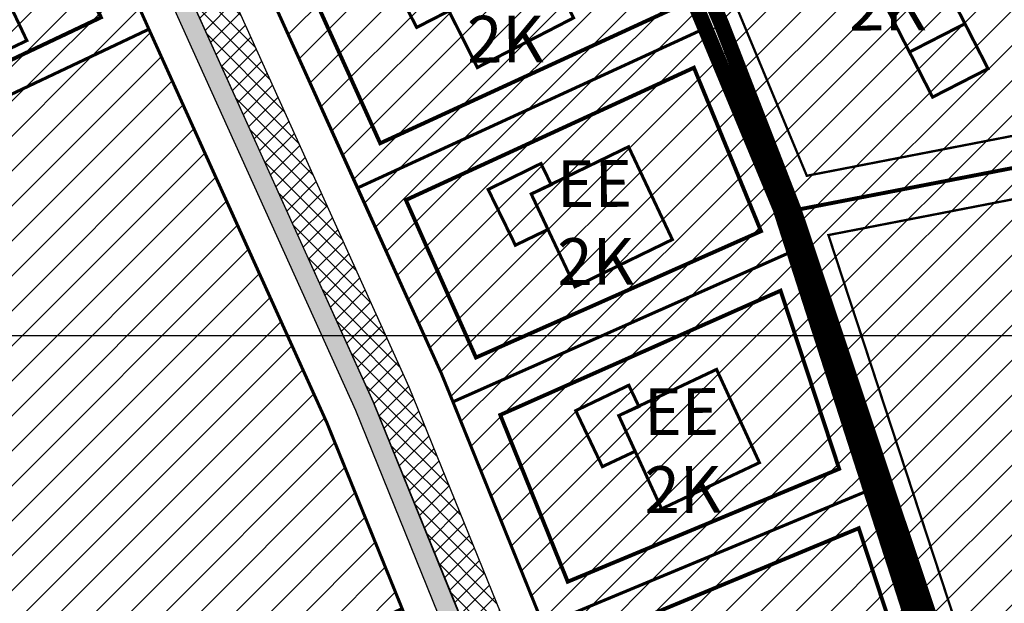
# Model space of a CAD drawing. Units: millimetres. Extents: x -3121004 to 226887, y -764 to 6604426.
# Drawn here: x 3190 to 3317, y 646 to 721 of the extents above; entities that cross this region are included whole.
import ezdxf

# ---------------------------------------------------------------- set-up
doc = ezdxf.new("R2010")
doc.units = ezdxf.units.MM
for name, pattern in [('CENTER', [50.800000000000004, 31.75, -6.35, 6.35, -6.35]), ('DASHDOT', [25.4, 12.7, -6.35, 0, -6.35]), ('DASHED', [19.049999999999997, 12.7, -6.35]), ('vana teeprojekt$0$CENTER', [2, 1.25, -0.25, 0.25, -0.25])]:
    doc.linetypes.add(name, pattern=pattern)
doc.layers.add('Dp.ala', color=7, linetype='DASHDOT', lineweight=0, true_color=0x0d0d0d)
for name, color, linetype in [('DP.PLAN', 172, 'DASHED'), ('KY_PIIR', 10, 'Continuous'), ('Opt-hoone', 7, 'Continuous'), ('OPT-hoonest_õigus', 7, 'Continuous'), ('OPT-plan.piir', 1, 'Continuous'), ('OPT-tee kontuurjoon', 7, 'Continuous'), ('P_ehitusala joon', 7, 'CENTER'), ('P_HOONE', 10, 'Continuous')]:
    doc.layers.add(name, color=color, linetype=linetype)
for name, color, linetype, lineweight in [('DP_T-autoliiklus_planeeritud', 253, 'Continuous', 9), ('DP_T-kergliiklus_planeeritud', 41, 'Continuous', 9), ('OPT-halj-muru', 61, 'Continuous', 25), ('OPT-kontaktv-elamumaa', 2, 'Continuous', 30)]:
    doc.layers.add(name, color=color, linetype=linetype, lineweight=lineweight)
doc.styles.get("Standard").update_dxf_attribs({"font": 'arial.ttf'})
picture_1 = doc.add_image_def('image7.jpg', size_in_pixel=(1254, 912))
pattern_1 = [(45, (0, 0), (-1.122532015133644, 1.122532015133644), []), (135, (0, 0), (-1.122532015133644, -1.122532015133644), [])]
pattern_2 = [(45, (0, 0), (-2.245064030267288, 2.245064030267288), [])]

msp = doc.modelspace()

# ---------------------------------------------------------------- hatches: boundary and pattern name
at = {"layer": 'DP_T-autoliiklus_planeeritud', "lineweight": 0}
h = msp.add_hatch(dxfattribs=at)
h.set_pattern_fill('ANSI37', color=256, scale=0.5)
h.set_pattern_definition(pattern_1)
edge = h.paths.add_edge_path()
edge.add_line((3354.535278995726, 740.5629896087238), (3342.624331027942, 742.7787374820223))
edge.add_arc((3339.878972743046, 714.2512693986099), 28.65926425019595, 84.50303368751152, 106.086029934741)
edge.add_arc((3331.446009038675, 745.2810099107307), 3.527069750072615, 205.4396502549783, 278.0192018483828, ccw=False)
edge.add_line((3328.260930173304, 743.7659212521875), (3322.949876718312, 754.1369530552664))
edge.add_line((3322.949876718312, 754.1369530552664), (3303.416980348034, 805.9217014670038))
edge.add_line((3303.416980348034, 805.9217014670038), (3292.047420128803, 841.8411854546183))
edge.add_line((3292.047420128803, 841.8411854546183), (3286.175920982235, 839.4651332854891))
edge.add_line((3286.175920982235, 839.4651332854891), (3317.430495721493, 751.7514716483319))
edge.add_line((3317.430495721493, 751.7514716483319), (3327.308408691404, 732.462614846755))
edge.add_line((3327.308408691404, 732.462614846755), (3337.186321661314, 713.173758045178))
edge.add_line((3337.186321661314, 713.173758045178), (3363.824669331867, 645.6763647202068))
edge.add_line((3363.824669331867, 645.6763647202068), (3404.474030225161, 596.874629944902))
edge.add_line((3404.474030225161, 596.874629944902), (3408.472082630471, 599.9039091685453))
edge.add_line((3408.472082630471, 599.9039091685453), (3368.180498919422, 648.2595456273892))
edge.add_line((3368.180498919422, 648.2595456273892), (3341.747770927935, 715.235930947926))
edge.add_line((3341.747770927935, 715.235930947926), (3333.407340015024, 731.5225066676402))
edge.add_arc((3337.043909916234, 733.3760149723661), 4.081682702277775, 116.28935650576781, 207.0072966606054, ccw=False)
edge.add_arc((3341.904020784937, 721.6827268398807), 16.73826055248487, 78.07344396602292, 113.4758942883561, ccw=False)
edge.add_line((3345.363111088607, 738.0596636900344), (3353.493532107882, 736.323568254117))
edge.add_line((3353.493532107882, 736.323568254117), (3385.339033170808, 730.8458304231652))
edge.add_line((3385.339033170808, 730.8458304231652), (3405.387881944743, 727.3301936596298))
edge.add_line((3405.387881944743, 727.3301936596298), (3413.980940258219, 725.330721659925))
edge.add_line((3413.980940258219, 725.330721659925), (3414.851290164953, 729.2860653040597))
edge.add_line((3414.851290164953, 729.2860653040597), (3405.513441369259, 731.4588385497817))
edge.add_line((3405.513441369259, 731.4588385497817), (3386.272499473971, 735.0934054547587))
edge.add_line((3386.272499473971, 735.0934054547587), (3354.535278995726, 740.5629896087238))
at = {"layer": 'DP_T-kergliiklus_planeeritud', "ltscale": 0.5}
h = msp.add_hatch(color=256, dxfattribs=at)
h.dxf.hatch_style = 1
edge = h.paths.add_edge_path()
edge.add_line((3185.359530953974, 775.8962593567203), (3192.96737516595, 760.1484175580199))
edge.add_line((3192.96737516595, 760.1484175580199), (3212.349636261053, 717.0649083698745))
edge.add_line((3212.349636261053, 717.0649083698745), (3233.230038930596, 670.8905781167205))
edge.add_line((3233.230038930596, 670.8905781167205), (3250.186744912811, 629.0248502459954))
edge.add_line((3250.186744912811, 629.0248502459954), (3257.08521457138, 612.350020396022))
edge.add_arc((3242.263381133156, 606.4336269669406), 15.95902433352749, -18.037409849693574, 21.760275518461185, ccw=False)
edge.add_line((3257.438092012708, 601.4921082327719), (3253.416527060959, 591.3554400042276))
edge.add_arc((3263.939872230023, 586.9414767485601), 11.41156716536515, 157.2446363586753, 198.3593523427712)
edge.add_line((3253.109157194551, 583.347109350806), (3256.889927634787, 573.9589606471936))
edge.add_line((3256.889927634787, 573.9589606471936), (3259.202103351527, 574.8860963941197))
edge.add_line((3259.202103351527, 574.8860963941197), (3256.157415646179, 582.6681671342458))
edge.add_arc((3266.484019642064, 587.1097170898047), 11.24126843801628, 162.4618127613053, 203.2729033608265, ccw=False)
edge.add_line((3255.765286722039, 590.4971764157171), (3259.462587731243, 600.1181280840765))
edge.add_arc((3241.121566089619, 606.5945255829022), 19.45088171321043, 340.5513660227892, 379.5624807130374)
edge.add_line((3259.449682928673, 613.1073538898136), (3245.247965818322, 647.8584655685927))
edge.add_line((3245.247965818322, 647.8584655685927), (3235.52863440982, 671.8749445532094))
edge.add_line((3235.52863440982, 671.8749445532094), (3208.549239114327, 731.6185527895223))
edge.add_line((3208.549239114327, 731.6185527895223), (3189.224829117236, 774.4472955171595))
edge.add_line((3189.224829117236, 774.4472955171595), (3187.951640505162, 776.9128499203007))
edge.add_arc((3180.964114664283, 773.2877390814348), 7.871908661247173, 27.42017084844606, 69.36007990348905)
edge.add_line((3183.738913270929, 780.6543827312644), (3180.030450444254, 782.1532372305746))
edge.add_arc((3181.554950001341, 787.3589636987211), 5.424360511684388, 225.6205032880083, 253.6773047402755, ccw=False)
edge.add_line((3177.761110916319, 783.4820484355669), (3175.537171436408, 782.3006694656442))
edge.add_arc((3179.19733543373, 784.2962526513602), 4.168831099768901, 208.5999637006272, 248.7174911148287)
edge.add_line((3177.684188194973, 780.4117271755467), (3182.937241563741, 778.2491253590788))
edge.add_arc((3180.186710731233, 772.9941240975339), 5.931311669387767, 29.29396779801982, 62.37189920921202, ccw=False)
at = {"layer": 'OPT-halj-muru', "ltscale": 0.5, "true_color": 0xf8d731}
h = msp.add_hatch(dxfattribs=at)
h.set_pattern_fill('ANSI31', color=40)
h.set_pattern_definition(pattern_2)
h.paths.add_polyline_path([(3221.160630846214, 726.7303652553464), (3267.403791338955, 747.6986295212637), (3278.789382799463, 720.2431963453646), (3233.517180536226, 699.4418415040354)])
h = msp.add_hatch(dxfattribs=at)
h.set_pattern_fill('ANSI31', color=40)
h.set_pattern_definition(pattern_2)
h.paths.add_polyline_path([(3146.238668922269, 721.5511371832918), (3157.586735722311, 696.5655821053888), (3206.714355508382, 719.818743940873), (3195.387384707741, 745.0942391981016)])
at = {"layer": 'OPT-halj-muru', "ltscale": 0.5}
h = msp.add_hatch(dxfattribs=at)
h.set_pattern_fill('ANSI31', color=3)
h.set_pattern_definition(pattern_2)
h.paths.add_polyline_path([(3157.586735722311, 696.5655821053888), (3190.966839946974, 623.0820796419512), (3239.222703665779, 645.4199791517685), (3229.552286163605, 669.3155918190832), (3206.714355508382, 719.818743940873)])
at = {"layer": 'OPT-halj-muru', "ltscale": 0.5, "true_color": 0xf8d731}
h = msp.add_hatch(dxfattribs=at)
h.set_pattern_fill('ANSI31', color=40)
h.set_pattern_definition(pattern_2)
h.paths.add_polyline_path([(3233.517180536226, 699.4418415040354), (3244.259022627775, 675.624253543524), (3245.747948697121, 671.9683839431609), (3290.232185370922, 691.6926565677504), (3288.683052578526, 696.3882876704092), (3278.789382799463, 720.2431963453646)])
h = msp.add_hatch(dxfattribs=at)
h.set_pattern_fill('ANSI31', color=40)
h.set_pattern_definition(pattern_2)
h.paths.add_polyline_path([(3245.747948697121, 671.9683839431609), (3257.368713752883, 643.2436439781095), (3300.294652430741, 661.0930608440767), (3292.361488946532, 685.1967472699116), (3290.232185370922, 691.6926565677504)])
h = msp.add_hatch(dxfattribs=at)
h.set_pattern_fill('ANSI31', color=40)
h.set_pattern_definition(pattern_2)
h.paths.add_polyline_path([(3257.368713752883, 643.2436439781095), (3269.798698187624, 612.5924373329262), (3310.6477353507, 629.613233484758), (3300.294652430741, 661.0930608440767)])
at = {"layer": 'OPT-kontaktv-elamumaa', "lineweight": -2, "ltscale": 0.2, "true_color": 0xf8d731}
h = msp.add_hatch(dxfattribs=at)
h.set_pattern_fill('ANSI31', color=40)
h.set_pattern_definition(pattern_2)
h.paths.add_polyline_path([(3249.383052838777, 811.1182870935372), (3247.243052838065, 815.3382870914138), (3282.843052839555, 833.8782870905197), (3306.013052841343, 768.8982870900727), (3265.483052840267, 752.3182870927922), (3242.503052843662, 807.5782870897747)])
h.paths.add_polyline_path([(3288.683052843015, 696.3882870930902), (3265.483052840267, 752.3182870927922), (3306.013052841343, 768.8982870900727), (3312.843052839555, 749.7382870927177), (3332.583052841524, 711.1082870909668), (3334.973052842121, 705.3582870909668)])
h.paths.add_polyline_path([(3330.743052837948, 568.3482870893276), (3314.903052841823, 616.6882870938352), (3358.413052839969, 645.6982870917491), (3359.513052841343, 643.0782870916373), (3400.523052839257, 593.8182870927922), (3380.553052840449, 586.508287087614), (3351.433052843247, 575.9182870914883)])
h.paths.add_polyline_path([(3314.903052841823, 616.6882870938352), (3288.683052843015, 696.3882870930902), (3334.973052842121, 705.3582870909668), (3358.413052839969, 645.6982870917491)])
at = {"layer": 'OPT-tee kontuurjoon', "ltscale": 0.5, "true_color": 0x939598}
h = msp.add_hatch(dxfattribs=at)
h.set_pattern_fill('ANSI37', color=252, scale=0.5)
h.set_pattern_definition(pattern_1)
edge = h.paths.add_edge_path()
edge.add_line((3185.387973542609, 781.7017140988837), (3186.53672615176, 779.6535241431202))
edge.add_arc((3126.157816663065, 745.1813379255993), 69.52657286001903, 24.609112488484072, 29.723381937770625, ccw=False)
edge.add_line((3189.369283334054, 774.1339684617351), (3224.085052564325, 697.1809568837862))
edge.add_line((3224.085052564325, 697.1809568837862), (3235.52863440982, 671.8749445532094))
edge.add_line((3235.52863440982, 671.8749445532094), (3259.447902439213, 613.1633770153503))
edge.add_arc((3239.928298149261, 606.4440764150457), 20.64373881334442, -16.277042626027026, 18.99517622552088, ccw=False)
edge.add_line((3259.744587872112, 600.6580057437177), (3255.765286722039, 590.4971764157171))
edge.add_arc((3266.086090267264, 587.1139590485043), 10.86117606767086, 161.8505656595796, 290.151640296915)
edge.add_arc((3266.489746935722, 586.1232767530207), 9.792149505389707, 289.9313391727009, 378.3910071205882)
edge.add_arc((3049.599938294735, 498.1813166700962), 243.8133156341723, 21.92330234871698, 26.68230792594327)
edge.add_arc((3326.31639163423, 639.7208956502847), 67.02942430962118, 201.0383702649498, 208.5712327048577, ccw=False)
edge.add_line((3263.755133825172, 615.6577964187245), (3240.125825368501, 673.8436774252559))
edge.add_line((3240.125825368501, 673.8436774252559), (3193.849990533134, 776.2304666465725))
edge.add_arc((3149.239835241277, 757.4362778500347), 48.40751478524298, 22.84561601954027, 30.19554130536458)
edge.add_line((3191.079125254699, 781.7829675399344), (3189.544453500122, 784.5273303105141))
edge.add_arc((3195.954718524565, 786.5540186834708), 6.723017435993334, 145.4213929506681, 197.5450250638415, ccw=False)
edge.add_line((3190.41933333809, 790.3695755605231), (3178.993743755556, 784.1715955626796))
edge.add_arc((3179.763024690622, 776.6512810414887), 7.559558429874802, 41.91949134313609, 95.84068255591882, ccw=False)

# ---------------------------------------------------------------- linework, layer by layer
at = {"layer": 'Dp.ala', "color": 4, "linetype": 'DASHED', "const_width": 2, "flags": 128}
msp.add_lwpolyline([(3128.807874877522, 756.4905827254634), (3232.155430351784, 530.3785459096189), (3232.155430351784, 530.3785459096189), (3332.456614545248, 567.8601821022685), (3332.456614545248, 567.8601821022685), (3332.456614545248, 567.8601821022685), (3332.456614545248, 567.8601821022685), (3332.456614545248, 567.8601821022685), (3289.564504063623, 696.4237496084179), (3289.564504063623, 696.4237496084179), (3280.273030546312, 720.3540403977613), (3240.994444889882, 813.6930409692804), (3180.602592070638, 780.2297777118738), (3142.833476786669, 761.6116627570818), (3128.807874877522, 756.4905827254634)], dxfattribs=at)
at = {"layer": 'DP.PLAN', "const_width": 2, "flags": 128}
msp.add_lwpolyline([(3287.753718027772, 696.8551750616825), (3238.359022071279, 815.4385514953829), (3295.412886232298, 845.2980042952768), (3305.87000339471, 825.4602193018145), (3325.588870152293, 761.9874503478131), (3335.658500122532, 750.1294432418144), (3352.841252406288, 735.645464626672), (3406.22423881041, 727.6462509272951), (3397.483856360966, 688.0529697892689), (3457.601766804532, 672.7802946134361), (3445.269299809308, 624.9618852724052), (3402.782962812478, 591.9408038620695), (3330.101023372423, 565.108518111545), (3287.753718027772, 696.8551750616825)], dxfattribs=at)
at = {"layer": 'KY_PIIR', "color": 36, "const_width": 0.5}
for points in [[(3130.523052839257, 756.0782870897747), (3143.283052844505, 760.808287091153), (3167.153052842055, 771.6682870886943), (3240.6130528426, 812.0882870923451), (3242.503052843662, 807.5782870897747), (3265.483052840267, 752.3182870927922), (3288.683052843015, 696.3882870930902), (3314.903052841823, 616.6882870938352), (3330.743052837948, 568.3482870893276), (3322.303052840449, 565.2682870901845), (3293.183052843131, 554.628287091451), (3263.133052838544, 543.6282870905197), (3232.193052840812, 532.3182870927922)], [(3288.683052843015, 696.3882870930902), (3265.483052840267, 752.3182870927922), (3306.013052841343, 768.8982870900727), (3312.843052839555, 749.7382870927177), (3332.583052841524, 711.1082870909668), (3334.973052842121, 705.3582870909668)], [(3314.903052841823, 616.6882870938352), (3288.683052843015, 696.3882870930902), (3334.973052842121, 705.3582870909668), (3358.413052839969, 645.6982870917491)]]:
    msp.add_lwpolyline(points, close=True, dxfattribs=at)
at = {"layer": 'Opt-hoone', "color": 5, "ltscale": 3, "const_width": 0.4, "flags": 128}
for points in [[(3242.969584899023, 726.6699556838721), (3248.882797305239, 714.8964705299586), (3261.223160658614, 721.2664166949689), (3255.309948252165, 733.0399018498138), (3242.969584899023, 726.6699556838721)], [(3245.224364105728, 722.1630985615775), (3241.096223112661, 720.0465068221092), (3237.427963266149, 727.1121709030122), (3244.122851451393, 730.6111794989556), (3244.122851451393, 730.6111794989556), (3244.122851451393, 730.6111794989556), (3245.504587468691, 727.927789600566), (3242.969584899023, 726.6699556838721), (3245.224364105728, 722.1630985615775)], [(3183.440409371164, 723.5946660107002), (3187.644848895259, 725.5553283831105), (3191.04619050154, 718.357369334437), (3184.225080010947, 715.1112885205075), (3184.225080010947, 715.1112885205075), (3184.225080010947, 715.1112885205075), (3182.944705924834, 717.8444950571284), (3185.524993431754, 719.0066054519266), (3183.440409371164, 723.5946660107002)], [(3255.799810425146, 698.6578291729093), (3261.423100737506, 686.7431474858895), (3273.915669172653, 692.8091606516391), (3268.29237886006, 704.7238423395902), (3255.799810425146, 698.6578291729093)], [(3257.943610897171, 694.0971373459324), (3253.764903834672, 692.0822140397504), (3250.270671788021, 699.2355406498536), (3257.049191219383, 702.5696467217058), (3257.049191219383, 702.5696467217058), (3257.049191219383, 702.5696467217058), (3258.364838568377, 699.8532432485372), (3255.799810425146, 698.6578291729093), (3257.943610897171, 694.0971373459324)], [(3267.037859210162, 670.2003485681489), (3272.536397994147, 658.227583438158), (3285.091642440762, 664.162785096094), (3279.593103656429, 676.1355502279475), (3267.037859210162, 670.2003485681489)], [(3269.133907870739, 665.617514248006), (3264.934383555781, 663.6463460223749), (3261.51505617029, 670.8357785036787), (3268.328029457247, 674.098903382197), (3268.328029457247, 674.098903382197), (3268.328029457247, 674.098903382197), (3269.61523313215, 671.3689065920189), (3267.037859210162, 670.2003485681489), (3269.133907870739, 665.617514248006)]]:
    msp.add_lwpolyline(points, dxfattribs=at)
at = {"layer": 'OPT-hoonest_õigus', "color": 0, "linetype": 'vana teeprojekt$0$CENTER', "ltscale": 4, "const_width": 0.5}
for points in [[(3227.364340032153, 725.1513450904395), (3236.410612549334, 705.1733230179752), (3273.618793096444, 722.2694775643404), (3273.618793096444, 722.2694775643404), (3273.618793096444, 722.2694775643404), (3273.618793096444, 722.2694775643404), (3273.618793096444, 722.2694775643404), (3265.291928395913, 742.3490384858678), (3265.291928395913, 742.3490384858678), (3265.291928395913, 742.3490384858678), (3265.291928395913, 742.3490384858678), (3265.291928395913, 742.3490384858678)], [(3151.536449294006, 719.6592694562505), (3159.565188753935, 701.9186721755768), (3200.558210568088, 721.3294889344479), (3200.558210568088, 721.3294889344479), (3200.558210568088, 721.3294889344479), (3200.558210568088, 721.3294889344479), (3200.558210568088, 721.3294889344479), (3192.51265196321, 739.2826983094792), (3192.51265196321, 739.2826983094792), (3192.51265196321, 739.2826983094792), (3192.51265196321, 739.2826983094792), (3192.51265196321, 739.2826983094792)], [(3239.705198057047, 697.883040902635), (3248.705586042772, 677.6553714829142), (3285.298317121393, 693.8805572525243), (3285.298317121393, 693.8805572525243), (3285.298317121393, 693.8805572525243), (3285.298317121393, 693.8805572525243), (3285.298317121393, 693.8805572525243), (3276.685615982562, 714.8745446721668), (3276.685615982562, 714.8745446721668), (3276.685615982562, 714.8745446721668), (3276.685615982562, 714.8745446721668), (3276.685615982562, 714.8745446721668)], [(3251.822184393, 670.2861212123762), (3260.485515272296, 648.8716991939227), (3295.334093922917, 663.3623970481212), (3295.334093922917, 663.3623970481212), (3295.334093922917, 663.3623970481212), (3295.334093922917, 663.3623970481212), (3295.334093922917, 663.3623970481212), (3287.809209524938, 686.2427374818008), (3287.809209524938, 686.2427374818008), (3287.809209524938, 686.2427374818008), (3287.809209524938, 686.2427374818008), (3287.809209524938, 686.2427374818008)], [(3263.488940910138, 641.4565199226718), (3272.910991450706, 618.2226009680535), (3305.691057972545, 631.8812541183661), (3305.691057972545, 631.8812541183661), (3305.691057972545, 631.8812541183661), (3305.691057972545, 631.8812541183661), (3305.691057972545, 631.8812541183661), (3297.843768572486, 655.7419067821111), (3297.843768572486, 655.7419067821111), (3297.843768572486, 655.7419067821111), (3297.843768572486, 655.7419067821111), (3297.843768572486, 655.7419067821111)]]:
    msp.add_lwpolyline(points, close=True, dxfattribs=at)
at = {"layer": 'OPT-plan.piir', "ltscale": 0.5, "const_width": 0.4, "flags": 128}
msp.add_lwpolyline([(3180.13442868791, 778.8110486617888), (3195.387384707741, 745.0942391981016), (3206.714355508382, 719.818743940873), (3218.109615174173, 694.5977854546736), (3229.552286163605, 669.3155918190832), (3239.222704086736, 645.4199782157893), (3251.351929014483, 615.4855269188638), (3253.788209785525, 609.3962276768516), (3248.347183245634, 591.5267109642382), (3256.620220870995, 571.1064861467685), (3271.865299843885, 576.8347557480092), (3282.629120178572, 580.8793770731072), (3269.798698187624, 612.5924373329262), (3257.368713752883, 643.2436439781095), (3245.747948697121, 671.9683839431609), (3244.259022627775, 675.624253543524), (3233.220804182165, 700.0111826085131), (3221.160630846214, 726.7303652553464), (3209.279126843605, 753.2136541590671), (3194.195361588201, 786.5478157163243), (3180.13442868791, 778.8110486617888)], dxfattribs=at)
at = {"layer": 'OPT-plan.piir', "color": 1, "ltscale": 0.5, "const_width": 0.4, "flags": 128}
for points in [[(3221.160630846214, 726.7303652553464), (3267.403791338955, 747.6986295212637), (3278.789382799463, 720.2431963453646), (3233.517180536226, 699.4418415040354), (3221.160630846214, 726.7303652553464)], [(3146.238668922269, 721.5511371832918), (3157.586735722311, 696.5655821053888), (3206.714355508382, 719.818743940873), (3206.714355508382, 719.818743940873), (3206.714355508382, 719.818743940873), (3195.387384707741, 745.0942391981016), (3195.387384707741, 745.0942391981016), (3146.238668922269, 721.5511371832918), (3146.238668922269, 721.5511371832918), (3146.238668922269, 721.5511371832918)], [(3233.517180536226, 699.4418415040354), (3244.259022627775, 675.624253543524), (3245.747948697121, 671.9683839431609), (3290.232185370922, 691.6926565677504), (3288.683052578526, 696.3882876704092), (3278.789382799463, 720.2431963453646), (3233.517180536226, 699.4418415040354)], [(3157.586735722311, 696.5655821053888), (3190.966839946974, 623.0820796419512), (3239.222703665779, 645.4199791517685), (3229.552286163605, 669.3155918190832), (3206.714355508382, 719.818743940873), (3157.586735750716, 696.5655820429902)], [(3245.747948697121, 671.9683839431609), (3257.368713752883, 643.2436439781095), (3257.368713752883, 643.2436439781095), (3300.294652430741, 661.0930608440767), (3292.361488946532, 685.1967472699116), (3290.232185370922, 691.6926565677504), (3245.747948697121, 671.9683839431609)], [(3257.368713752883, 643.2436439781095), (3269.798698187624, 612.5924373329262), (3310.6477353507, 629.613233484758), (3300.294652430741, 661.0930608440767), (3257.368713752883, 643.2436439781095)]]:
    msp.add_lwpolyline(points, dxfattribs=at)
at = {"layer": 'OPT-tee kontuurjoon', "color": 0, "ltscale": 0.5, "flags": 128}
for points in [[(3185.387973542609, 781.7017140988837), (3186.53672615176, 779.6535241431202, -0.02231891501037334), (3189.369283334054, 774.1339684617351), (3224.085052564325, 697.1809568837862), (3235.52863440982, 671.8749445532094), (3259.447902439213, 613.1633770153503, -0.4072211906003726), (3259.447902439213, 613.1633770153503, -0.1551308609465689), (3259.744587872112, 600.6580057437177), (3255.765286722039, 590.4971764157171, 0.6266974836206747), (3269.827830091752, 576.9176592952217, 0.4063612024322703), (3275.781767719942, 589.2127009196784, 0.0207680641802057), (3267.449595567588, 607.6640080264415, -0.03288015420033225), (3263.755133825172, 615.6577964187245), (3240.125825368501, 673.8436774252559), (3193.849990533134, 776.2304666465725, 0.03208109813373539), (3191.079125254699, 781.7829675399344), (3189.544453500122, 784.5273303105141, -0.2314364613959445), (3190.41933333809, 790.3695755605231), (3178.993743755556, 784.1715955626796, -0.2397151010732187), (3185.387973542609, 781.7017140988837)], [(3185.359530953974, 775.8962593567203), (3192.96737516595, 760.1484175580199), (3212.349636261053, 717.0649083698745), (3233.230038930596, 670.8905781167205), (3250.186744912811, 629.0248502459954), (3257.08521457138, 612.350020396022, -0.1754169118170713), (3257.438092012708, 601.4921082327719), (3253.416527060959, 591.3554400042276, 0.1813464146001603), (3253.109157194551, 583.347109350806), (3256.889927634787, 573.9589606471936), (3259.202103351527, 574.8860963941197), (3256.157415646179, 582.6681671342458, -0.1799783582331667), (3255.765286722039, 590.4971764157171), (3259.462587731243, 600.1181280840765, 0.1718813561551678), (3259.449682928673, 613.1073538898136), (3245.247965818322, 647.8584655685927), (3235.52863440982, 671.8749445532094), (3208.549239114327, 731.6185527895223), (3189.224829117236, 774.4472955171595)]]:
    msp.add_lwpolyline(points, format="xyb", dxfattribs=at)
at = {"layer": 'P_ehitusala joon', "color": 251, "linetype": 'DASHDOT', "ltscale": 0.4, "const_width": 0.3}
for points in [[(3270.818298966318, 749.9295539349041), (3291.175411038261, 700.9963045013792), (3328.411845037874, 708.2171579725764), (3328.075392604384, 709.0696756481848), (3308.228586473895, 747.825048627863), (3302.741514069072, 763.2209733739219)], [(3317.063825098725, 622.9319867850936), (3352.718627151495, 646.6878904118857), (3331.399286701038, 700.6474495405055), (3293.949777315298, 693.3852766906566)]]:
    msp.add_lwpolyline(points, close=True, dxfattribs=at)
at = {"layer": 'P_HOONE', "color": 5, "const_width": 0.4}
for points in [[(3304.35906159952, 716.8812752483136), (3311.479669933949, 720.5277717789359), (3308.516891502586, 726.3132660506017), (3301.396283168157, 722.6667695199794)], [(3307.321840030883, 711.0957809766478), (3314.442448365313, 714.74227750727), (3311.479669933949, 720.5277717789359), (3304.35906159952, 716.8812752483136)]]:
    msp.add_lwpolyline(points, close=True, dxfattribs=at)

# ---------------------------------------------------------------- texts
at = {"char_height": 6, "attachment_point": 1, "rotation": 0.2716387145074027}
for s, insert in [('{\\fCalibri|b0|i0|c186|p34;EEr\\P2K}', (3296.526843329194, 735.6400761139528)), ('{\\fCalibri|b0|i0|c186|p34;EE\\P2K}', (3247.492168309786, 731.5263355911393)), ('{\\fCalibri|b0|i0|c186|p34;EE\\P2K}', (3259.08266823987, 702.9723606944699)), ('{\\fCalibri|b0|i0|c186|p34;EE\\P2K}', (3270.269317987063, 673.689414139526))]:
    msp.add_mtext_dynamic_manual_height_columns(s, width=38.38982269398548, gutter_width=12.5, heights=[0], dxfattribs=dict(at, insert=insert))

# ---------------------------------------------------------------- referenced raster images: frames only (the image files are external)
at = {"color": 3, "linetype": 'Continuous', "lineweight": -2, "ltscale": 0.2}
image = msp.add_image(picture_1, insert=(2273.67510960592, 680.4255912341546), size_in_units=(1334.8092943614313, 970.7703958992226), dxfattribs=at)
image.dxf.flags = 7

doc.saveas('drawing.dxf')
